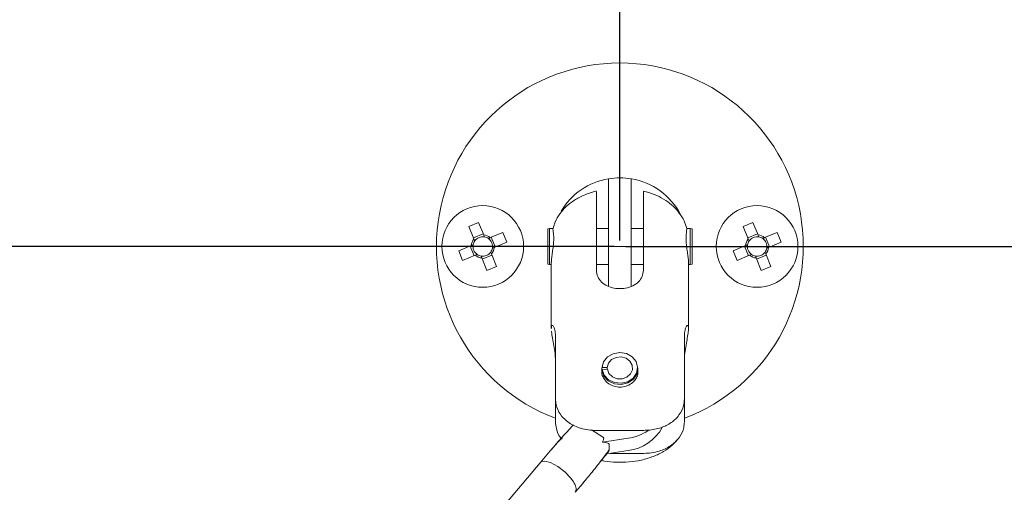
# Model space of a CAD drawing. Extents: x 12169 to 12333, y 1900 to 2122.
# Drawn here: x 12258 to 12269, y 2096 to 2101 of the extents above; entities that cross this region are included whole.
import ezdxf

# ---------------------------------------------------------------- set-up
doc = ezdxf.new("R2010")
doc.units = 0
doc.layers.get('0').update_dxf_attribs({"color": 254, "linetype": 'CONTINUOUS', "lineweight": 9})
doc.layers.get('Defpoints').update_dxf_attribs({"linetype": 'CONTINUOUS'})
doc.styles.add('SLDTEXTSTYLE5', font='TXT', dxfattribs={"width": 0.7})
doc.styles.get("Standard").update_dxf_attribs({"font": 'ISOCP.SHX'})
doc.dimstyles.new('SLDDIMSTYLE3', dxfattribs={"dimtxt": 2.686756, "dimasz": 2.116667, "dimexe": 0, "dimexo": 0.0625, "dimgap": 0.671689, "dimtad": 0, "dimtih": 1, "dimtoh": 1, "dimdec": 0, "dimlfac": 10, "dimrnd": 1e-09, "dimzin": 12, "dimdsep": 46, "dimtxsty": 'SLDTEXTSTYLE5', "dimsah": 1, "dimcen": 0.09, "dimadec": 0, "dimazin": 3, "dimtfac": 1, "dimtdec": 0, "dimtofl": 0, "dimtmove": 0, "dimatfit": 3, "dimfxl": 1, "dimfrac": 2, "dimtolj": 1, "dimtzin": 12, "dimarcsym": 0})

# ---------------------------------------------------------------- blocks, each defined once
blk = doc.blocks.new('*D38')
at = {"color": 0, "linetype": 'Continuous', "lineweight": -2, "transparency": 16777216}
for p, q in [((12264.725, 2098.573), (12279.002, 2098.573)), ((12279.002, 2096.456), (12279.002, 2085.127)), ((12279.002, 2069.921), (12279.002, 2081.096)), ((12264.725, 2067.804), (12279.002, 2067.804))]:
    blk.add_line(p, q, dxfattribs=at)
at = {"color": 0, "linetype": 'Continuous', "transparency": 16777216}
for points in [[(12278.649, 2096.456), (12279.355, 2096.456), (12279.002, 2098.573)], [(12278.649, 2069.921), (12279.355, 2069.921), (12279.002, 2067.804)]]:
    blk.add_solid(points, dxfattribs=at)
at = {"layer": 'Defpoints', "color": 0, "linetype": 'Continuous', "transparency": 16777216}
for p in [(12264.662, 2098.573), (12264.662, 2067.804), (12279.002, 2067.804)]:
    blk.add_point(p, dxfattribs=at)
at = {"color": 0, "linetype": 'Continuous', "lineweight": 15, "transparency": 16777216, "insert": (12279.002, 2084.455), "char_height": 2.6868, "attachment_point": 2, "style": 'SLDTEXTSTYLE5'}
blk.add_mtext('\\A1;400', dxfattribs=at)
blk = doc.blocks.new('*D45')
at = {"color": 0, "linetype": 'Continuous', "lineweight": -2, "transparency": 16777216}
for p, q in [((12291.56, 2110.049), (12291.56, 2105.936)), ((12264.662, 2098.636), (12264.662, 2105.936)), ((12266.779, 2105.936), (12276.969, 2105.936)), ((12289.443, 2105.936), (12282.701, 2105.936))]:
    blk.add_line(p, q, dxfattribs=at)
at = {"color": 0, "linetype": 'Continuous', "transparency": 16777216}
for points in [[(12266.779, 2106.289), (12266.779, 2105.583), (12264.662, 2105.936)], [(12289.443, 2106.289), (12289.443, 2105.583), (12291.56, 2105.936)]]:
    blk.add_solid(points, dxfattribs=at)
at = {"layer": 'Defpoints', "color": 0, "linetype": 'Continuous', "transparency": 16777216}
for p in [(12291.56, 2110.112), (12291.56, 2105.936), (12264.662, 2098.573)]:
    blk.add_point(p, dxfattribs=at)
at = {"color": 0, "linetype": 'Continuous', "lineweight": 0, "transparency": 16777216, "insert": (12279.835, 2109.518), "char_height": 2.6868, "attachment_point": 2, "style": 'SLDTEXTSTYLE5'}
blk.add_mtext('\\A1;400\\PMIN', dxfattribs=at)
blk = doc.blocks.new('*D47')
at = {"color": 0, "linetype": 'Continuous', "lineweight": -2, "transparency": 16777216}
for p, q in [((12264.6, 2098.573), (12184.117, 2098.573)), ((12184.117, 2095.573), (12184.117, 2022.167)), ((12184.117, 1926.573), (12184.117, 2015.166)), ((12176.238, 1923.573), (12184.117, 1923.573))]:
    blk.add_line(p, q, dxfattribs=at)
at = {"color": 0, "linetype": 'Continuous', "transparency": 16777216}
for points in [[(12183.617, 2095.573), (12184.617, 2095.573), (12184.117, 2098.573)], [(12183.617, 1926.573), (12184.617, 1926.573), (12184.117, 1923.573)]]:
    blk.add_solid(points, dxfattribs=at)
at = {"layer": 'Defpoints', "color": 0, "linetype": 'Continuous', "transparency": 16777216}
for p in [(12184.117, 2098.573), (12264.662, 2098.573), (12176.176, 1923.573)]:
    blk.add_point(p, dxfattribs=at)
at = {"color": 0, "linetype": 'Continuous', "lineweight": 0, "transparency": 16777216, "insert": (12184.117, 2020.167), "char_height": 3, "attachment_point": 2}
blk.add_mtext('\\A1;2275', dxfattribs=at)
blk = doc.blocks.new('*D48')
at = {"color": 0, "linetype": 'Continuous', "lineweight": -2, "transparency": 16777216}
for p, q in [((12291.56, 2110.049), (12291.56, 2016.723)), ((12230.022, 2004.405), (12230.022, 2016.723)), ((12232.138, 2016.723), (12265.533, 2016.723)), ((12289.443, 2016.723), (12278.788, 2016.723))]:
    blk.add_line(p, q, dxfattribs=at)
at = {"color": 0, "linetype": 'Continuous', "transparency": 16777216}
for points in [[(12232.138, 2017.075), (12232.138, 2016.37), (12230.022, 2016.723)], [(12289.443, 2017.075), (12289.443, 2016.37), (12291.56, 2016.723)]]:
    blk.add_solid(points, dxfattribs=at)
at = {"layer": 'Defpoints', "color": 0, "linetype": 'Continuous', "transparency": 16777216}
for p in [(12291.56, 2110.112), (12291.56, 2016.723), (12230.022, 2004.342)]:
    blk.add_point(p, dxfattribs=at)
at = {"color": 0, "linetype": 'Continuous', "lineweight": 0, "transparency": 16777216, "insert": (12272.161, 2018.066), "char_height": 2.68676, "attachment_point": 2, "style": 'SLDTEXTSTYLE5'}
blk.add_mtext('\\A1;800 MAX', dxfattribs=at)

msp = doc.modelspace()

# ---------------------------------------------------------------- linework, layer by layer
at = {"color": 7, "linetype": 'Continuous', "lineweight": 15}
for p, q in [((12264.412, 2098.321), (12264.412, 2098.976)), ((12264.912, 2098.976), (12264.912, 2098.321)), ((12264.54, 2098.249), (12264.54, 2098.897)), ((12264.784, 2098.249), (12264.784, 2098.897)), ((12263.155, 2098.829), (12263.052, 2098.786)), ((12263.052, 2098.786), (12263.107, 2098.653)), ((12263.211, 2098.696), (12263.155, 2098.829)), ((12263.912, 2098.765), (12263.893, 2098.761)), ((12263.949, 2098.765), (12263.912, 2098.765)), ((12263.912, 2098.765), (12263.912, 2098.581)), ((12264.54, 2098.765), (12264.412, 2098.765)), ((12264.912, 2098.765), (12264.784, 2098.765)), ((12265.412, 2098.765), (12265.376, 2098.765)), ((12265.431, 2098.761), (12265.412, 2098.765)), ((12265.412, 2098.382), (12265.412, 2098.765)), ((12266.078, 2098.829), (12265.975, 2098.786)), ((12265.975, 2098.786), (12266.03, 2098.653)), ((12266.134, 2098.696), (12266.078, 2098.829)), ((12263.103, 2098.664), (12263.206, 2098.707)), ((12263.414, 2098.722), (12263.281, 2098.667)), ((12263.292, 2098.671), (12263.334, 2098.568)), ((12263.457, 2098.618), (12263.414, 2098.722)), ((12263.893, 2098.581), (12263.893, 2098.761)), ((12265.431, 2098.761), (12265.431, 2098.386)), ((12266.026, 2098.664), (12266.129, 2098.707)), ((12266.337, 2098.722), (12266.204, 2098.667)), ((12266.215, 2098.671), (12266.257, 2098.568)), ((12266.38, 2098.618), (12266.337, 2098.722)), ((12263.078, 2098.583), (12262.945, 2098.528)), ((12263.11, 2098.475), (12263.067, 2098.578)), ((12263.323, 2098.563), (12263.457, 2098.618)), ((12263.893, 2098.385), (12263.893, 2098.581)), ((12263.912, 2098.581), (12263.912, 2098.381)), ((12266.001, 2098.583), (12265.868, 2098.528)), ((12266.033, 2098.475), (12265.99, 2098.578)), ((12266.246, 2098.563), (12266.38, 2098.618)), ((12262.945, 2098.528), (12262.987, 2098.425)), ((12262.987, 2098.425), (12263.121, 2098.48)), ((12263.191, 2098.451), (12263.246, 2098.317)), ((12263.299, 2098.482), (12263.195, 2098.439)), ((12263.349, 2098.36), (12263.294, 2098.493)), ((12265.868, 2098.528), (12265.91, 2098.425)), ((12265.91, 2098.425), (12266.044, 2098.48)), ((12266.114, 2098.451), (12266.169, 2098.317)), ((12266.222, 2098.482), (12266.119, 2098.439)), ((12266.272, 2098.36), (12266.217, 2098.493)), ((12263.246, 2098.317), (12263.349, 2098.36)), ((12263.893, 2098.385), (12263.912, 2098.381)), ((12263.912, 2098.381), (12263.931, 2098.381)), ((12263.931, 2098.405), (12263.931, 2097.698)), ((12264.54, 2098.382), (12264.412, 2098.382)), ((12264.412, 2098.381), (12264.54, 2098.381)), ((12264.912, 2098.382), (12264.784, 2098.382)), ((12264.784, 2098.381), (12264.912, 2098.381)), ((12265.393, 2097.698), (12265.393, 2098.405)), ((12265.412, 2098.382), (12265.393, 2098.382)), ((12265.393, 2098.381), (12265.412, 2098.381)), ((12265.431, 2098.385), (12265.431, 2098.386)), ((12266.169, 2098.317), (12266.272, 2098.36)), ((12264.784, 2098.249), (12264.784, 2098.149)), ((12263.976, 2097.604), (12263.976, 2096.95)), ((12265.349, 2096.95), (12265.349, 2097.604)), ((12264.47, 2097.274), (12264.484, 2097.334)), ((12264.488, 2097.342), (12264.484, 2097.334)), ((12264.84, 2097.334), (12264.836, 2097.342)), ((12264.47, 2097.274), (12264.47, 2097.232)), ((12264.471, 2097.222), (12264.471, 2097.254)), ((12264.474, 2097.283), (12264.528, 2097.285)), ((12264.475, 2097.263), (12264.529, 2097.265)), ((12264.528, 2097.265), (12264.528, 2097.285)), ((12264.855, 2097.239), (12264.855, 2097.27)), ((12263.976, 2096.706), (12263.976, 2096.95)), ((12265.349, 2096.95), (12265.349, 2096.706)), ((12264.487, 2096.539), (12264.36, 2096.621)), ((12264.902, 2096.614), (12264.423, 2096.614)), ((12264.476, 2096.488), (12264.75, 2096.531)), ((12264.549, 2096.406), (12264.549, 2096.462)), ((12263.92, 2096.397), (12263.812, 2096.269)), ((12264.521, 2096.364), (12264.75, 2096.4)), ((12264.56, 2096.37), (12264.902, 2096.37)), ((12263.814, 2096.27), (12262.846, 2095.127)), ((12264.187, 2095.956), (12264.27, 2096.054))]:
    msp.add_line(p, q, dxfattribs=at)
at = {"color": 7, "linetype": 'Continuous', "lineweight": 0, "true_color": 0xffffff}
msp.add_line((12263.201, 2098.573), (12266.124, 2098.573), dxfattribs=at)
at = {"color": 7, "linetype": 'Continuous', "lineweight": 15, "flags": 128}
for points in [[(12265.412, 2098.382), (12265.428, 2098.385), (12265.431, 2098.386)], [(12265.431, 2098.385), (12265.428, 2098.384), (12265.412, 2098.381)], [(12264.475, 2097.263), (12264.496, 2097.203), (12264.541, 2097.154), (12264.604, 2097.124), (12264.676, 2097.116), (12264.745, 2097.132), (12264.803, 2097.17), (12264.839, 2097.224), (12264.85, 2097.286), (12264.834, 2097.348), (12264.792, 2097.399), (12264.731, 2097.433), (12264.66, 2097.444), (12264.59, 2097.431), (12264.53, 2097.397), (12264.489, 2097.345), (12264.474, 2097.283)], [(12264.84, 2097.334), (12264.854, 2097.277), (12264.843, 2097.214), (12264.806, 2097.159), (12264.747, 2097.12), (12264.676, 2097.103), (12264.603, 2097.111), (12264.538, 2097.142), (12264.492, 2097.192), (12264.471, 2097.254), (12264.471, 2097.254)], [(12264.529, 2097.265), (12264.546, 2097.22), (12264.583, 2097.185), (12264.633, 2097.165), (12264.687, 2097.164), (12264.737, 2097.182), (12264.776, 2097.216), (12264.795, 2097.261), (12264.793, 2097.308), (12264.769, 2097.351), (12264.728, 2097.382), (12264.676, 2097.397), (12264.622, 2097.392), (12264.574, 2097.369), (12264.541, 2097.331), (12264.528, 2097.285)], [(12264.47, 2097.274), (12264.473, 2097.282), (12264.474, 2097.283)], [(12264.475, 2097.263), (12264.474, 2097.262), (12264.471, 2097.254)], [(12263.815, 2096.268), (12263.818, 2096.275), (12263.831, 2096.282)], [(12263.831, 2096.282), (12263.861, 2096.286), (12263.924, 2096.271), (12264, 2096.231), (12264.075, 2096.174), (12264.138, 2096.107), (12264.168, 2096.065)]]:
    msp.add_lwpolyline(points, dxfattribs=at)
at = {"color": 7, "linetype": 'Continuous', "lineweight": 15}
for centre in [(12263.201, 2098.573), (12266.124, 2098.573)]:
    msp.add_circle(centre, 0.435, dxfattribs=at)
for centre, radius, start, end in [((12264.662, 2098.573), 1.954, 90, 249.4241), ((12264.662, 2098.573), 1.954, 290.5759, 90), ((12264.662, 2098.573), 0.731, 99.6155, 149.1029), ((12264.662, 2098.573), 0.731, 80.3804, 99.6196), ((12264.662, 2098.573), 0.731, 27.8629, 80.3845), ((12263.201, 2098.573), 0.104, 80.0761, 144.8205), ((12263.201, 2098.573), 0.123, 49.484, 85.4126), ((12263.201, 2098.573), 0.104, 54.8205, 80.0761), ((12266.124, 2098.573), 0.104, 80.0761, 144.8205), ((12266.124, 2098.573), 0.123, 49.484, 85.4126), ((12266.124, 2098.573), 0.104, 54.8205, 80.0761), ((12263.201, 2098.573), 0.123, 139.484, 175.4126), ((12263.201, 2098.573), 0.104, 170.0761, 234.8205), ((12263.201, 2098.573), 0.104, 144.8205, 170.0761), ((12263.201, 2098.573), 0.104, 350.0761, 54.8205), ((12263.201, 2098.573), 0.104, 324.8205, 350.0761), ((12263.201, 2098.573), 0.123, 319.484, 355.4126), ((12266.124, 2098.573), 0.123, 139.484, 175.4126), ((12266.124, 2098.573), 0.104, 170.0761, 234.8205), ((12266.124, 2098.573), 0.104, 144.8205, 170.0761), ((12266.124, 2098.573), 0.104, 350.0761, 54.8205), ((12266.124, 2098.573), 0.104, 324.8205, 350.0761), ((12266.124, 2098.573), 0.123, 319.484, 355.4126), ((12263.201, 2098.573), 0.123, 229.484, 265.4126), ((12263.201, 2098.573), 0.104, 234.8205, 260.0761), ((12263.201, 2098.573), 0.104, 260.0761, 324.8205), ((12266.124, 2098.573), 0.123, 229.484, 265.4126), ((12266.124, 2098.573), 0.104, 234.8205, 260.0761), ((12266.124, 2098.573), 0.104, 260.0761, 324.8205), ((12264.69, 2096.883), 0.487, 277.0349, 330.563), ((12264.671, 2097.058), 0.533, 278.4862, 303.2831)]:
    msp.add_arc(centre, radius, start, end, dxfattribs=at)
for points, knots in [([(12264.54, 2098.897), (12264.54, 2098.945), (12264.54, 2099.039), (12264.54, 2099.161), (12264.54, 2099.248), (12264.54, 2099.289), (12264.54, 2099.292), (12264.54, 2099.294)], [0, 0, 0, 0, 0.231852, 0.460196, 0.6756, 0.886274, 1, 1, 1, 1]), ([(12264.784, 2099.294), (12264.784, 2099.289), (12264.784, 2099.281), (12264.784, 2099.215), (12264.784, 2099.118), (12264.784, 2099.007), (12264.784, 2098.93), (12264.784, 2098.897)], [0, 0, 0, 0, 0.208476, 0.416926, 0.626143, 0.837927, 1, 1, 1, 1]), ([(12264.411, 2099.164), (12264.367, 2099.151), (12264.285, 2099.126), (12264.178, 2099.07), (12264.09, 2099.002), (12264.021, 2098.923), (12263.973, 2098.843), (12263.957, 2098.787), (12263.95, 2098.764)], [0, 0, 0, 0, 0.206658, 0.39463, 0.567719, 0.73107, 0.889566, 1, 1, 1, 1]), ([(12264.412, 2099.158), (12264.412, 2099.16), (12264.412, 2099.164), (12264.412, 2099.122), (12264.412, 2099.051), (12264.412, 2098.995), (12264.412, 2098.976)], [0, 0, 0, 0, 0.152023, 0.503358, 0.826128, 1, 1, 1, 1]), ([(12264.912, 2098.976), (12264.912, 2098.999), (12264.912, 2099.057), (12264.912, 2099.123), (12264.912, 2099.162), (12264.912, 2099.16), (12264.912, 2099.159)], [0, 0, 0, 0, 0.211806, 0.516614, 0.825449, 1, 1, 1, 1]), ([(12265.375, 2098.765), (12265.366, 2098.792), (12265.348, 2098.851), (12265.297, 2098.931), (12265.231, 2099.004), (12265.15, 2099.067), (12265.053, 2099.119), (12264.972, 2099.15), (12264.923, 2099.161), (12264.913, 2099.163)], [0, 0, 0, 0, 0.133066, 0.285661, 0.439176, 0.598785, 0.770036, 0.955932, 1, 1, 1, 1]), ([(12263.953, 2098.726), (12263.951, 2098.738), (12263.948, 2098.76), (12263.949, 2098.763), (12263.949, 2098.765)], [0, 0, 0, 0, 0.524515, 1, 1, 1, 1]), ([(12265.376, 2098.765), (12265.376, 2098.763), (12265.376, 2098.759), (12265.373, 2098.737), (12265.371, 2098.726)], [0, 0, 0, 0, 0.515312, 1, 1, 1, 1]), ([(12263.219, 2098.676), (12263.217, 2098.681), (12263.214, 2098.687), (12263.211, 2098.694), (12263.211, 2098.696)], [0, 0, 0, 0, 0.732373, 1, 1, 1, 1]), ([(12263.281, 2098.667), (12263.275, 2098.664), (12263.268, 2098.662), (12263.262, 2098.659), (12263.261, 2098.658)], [0, 0, 0, 0, 0.862701, 1, 1, 1, 1]), ([(12263.953, 2098.726), (12263.955, 2098.712), (12263.958, 2098.683), (12263.957, 2098.624), (12263.95, 2098.561), (12263.941, 2098.498), (12263.933, 2098.442), (12263.932, 2098.418), (12263.932, 2098.406)], [0, 0, 0, 0, 0.165031, 0.330146, 0.494141, 0.662413, 0.834733, 1, 1, 1, 1]), ([(12265.393, 2098.406), (12265.393, 2098.406), (12265.394, 2098.413), (12265.391, 2098.445), (12265.384, 2098.498), (12265.374, 2098.561), (12265.368, 2098.626), (12265.366, 2098.685), (12265.37, 2098.713), (12265.371, 2098.726)], [0, 0, 0, 0, 0.004666, 0.169653, 0.334593, 0.50425, 0.676589, 0.845029, 1, 1, 1, 1]), ([(12266.142, 2098.676), (12266.14, 2098.681), (12266.137, 2098.687), (12266.134, 2098.694), (12266.134, 2098.696)], [0, 0, 0, 0, 0.7323731, 1, 1, 1, 1]), ([(12266.204, 2098.667), (12266.198, 2098.664), (12266.192, 2098.662), (12266.185, 2098.659), (12266.184, 2098.658)], [0, 0, 0, 0, 0.862701, 1, 1, 1, 1]), ([(12263.098, 2098.591), (12263.093, 2098.589), (12263.086, 2098.586), (12263.08, 2098.584), (12263.078, 2098.583)], [0, 0, 0, 0, 0.7323731, 1, 1, 1, 1]), ([(12263.107, 2098.653), (12263.11, 2098.647), (12263.112, 2098.641), (12263.115, 2098.634), (12263.115, 2098.633)], [0, 0, 0, 0, 0.862701, 1, 1, 1, 1]), ([(12263.303, 2098.555), (12263.308, 2098.557), (12263.315, 2098.56), (12263.321, 2098.563), (12263.323, 2098.563)], [0, 0, 0, 0, 0.732373, 1, 1, 1, 1]), ([(12266.021, 2098.591), (12266.016, 2098.589), (12266.009, 2098.586), (12266.003, 2098.584), (12266.001, 2098.583)], [0, 0, 0, 0, 0.732373, 1, 1, 1, 1]), ([(12266.03, 2098.653), (12266.033, 2098.647), (12266.035, 2098.641), (12266.038, 2098.634), (12266.039, 2098.633)], [0, 0, 0, 0, 0.862701, 1, 1, 1, 1]), ([(12266.227, 2098.555), (12266.231, 2098.557), (12266.238, 2098.56), (12266.245, 2098.563), (12266.246, 2098.563)], [0, 0, 0, 0, 0.7323731, 1, 1, 1, 1]), ([(12263.121, 2098.48), (12263.126, 2098.482), (12263.133, 2098.485), (12263.14, 2098.487), (12263.141, 2098.488)], [0, 0, 0, 0, 0.862701, 1, 1, 1, 1]), ([(12263.183, 2098.47), (12263.185, 2098.465), (12263.188, 2098.459), (12263.19, 2098.452), (12263.191, 2098.451)], [0, 0, 0, 0, 0.7323731, 1, 1, 1, 1]), ([(12263.294, 2098.493), (12263.292, 2098.499), (12263.289, 2098.505), (12263.286, 2098.512), (12263.286, 2098.513)], [0, 0, 0, 0, 0.862701, 1, 1, 1, 1]), ([(12266.044, 2098.48), (12266.05, 2098.482), (12266.056, 2098.485), (12266.063, 2098.487), (12266.064, 2098.488)], [0, 0, 0, 0, 0.862701, 1, 1, 1, 1]), ([(12266.106, 2098.47), (12266.108, 2098.465), (12266.111, 2098.459), (12266.113, 2098.452), (12266.114, 2098.451)], [0, 0, 0, 0, 0.732373, 1, 1, 1, 1]), ([(12266.217, 2098.493), (12266.215, 2098.499), (12266.212, 2098.505), (12266.209, 2098.512), (12266.209, 2098.513)], [0, 0, 0, 0, 0.862701, 1, 1, 1, 1]), ([(12264.912, 2098.321), (12264.91, 2098.298), (12264.904, 2098.251), (12264.864, 2098.194), (12264.804, 2098.151), (12264.725, 2098.127), (12264.641, 2098.122), (12264.561, 2098.136), (12264.492, 2098.168), (12264.439, 2098.218), (12264.415, 2098.273), (12264.413, 2098.309), (12264.412, 2098.321)], [0, 0, 0, 0, 0.103021, 0.20589, 0.312626, 0.422254, 0.527848, 0.629116, 0.731792, 0.839543, 0.948919, 1, 1, 1, 1]), ([(12264.54, 2098.15), (12264.54, 2098.15), (12264.54, 2098.181), (12264.54, 2098.215), (12264.54, 2098.249)], [0, 0, 0, 0, 0.011041, 1, 1, 1, 1]), ([(12263.932, 2097.698), (12263.932, 2097.702), (12263.931, 2097.722), (12263.938, 2097.734), (12263.951, 2097.731), (12263.966, 2097.699), (12263.975, 2097.652), (12263.975, 2097.616), (12263.976, 2097.604)], [0, 0, 0, 0, 0.056221, 0.258644, 0.463882, 0.679264, 0.897895, 1, 1, 1, 1]), ([(12265.349, 2097.604), (12265.35, 2097.627), (12265.352, 2097.672), (12265.365, 2097.716), (12265.38, 2097.736), (12265.392, 2097.729), (12265.394, 2097.693), (12265.387, 2097.636), (12265.374, 2097.564), (12265.359, 2097.481), (12265.35, 2097.41), (12265.349, 2097.372), (12265.349, 2097.36)], [0, 0, 0, 0, 0.103021, 0.20589, 0.312626, 0.422254, 0.527848, 0.629115, 0.731792, 0.839543, 0.948919, 1, 1, 1, 1]), ([(12263.976, 2097.36), (12263.975, 2097.385), (12263.973, 2097.435), (12263.959, 2097.519), (12263.945, 2097.597), (12263.934, 2097.651), (12263.934, 2097.669), (12263.934, 2097.671)], [0, 0, 0, 0, 0.235086, 0.469827, 0.713391, 0.963553, 1, 1, 1, 1]), ([(12264.486, 2097.174), (12264.478, 2097.191), (12264.468, 2097.211), (12264.471, 2097.234), (12264.472, 2097.239)], [0, 0, 0, 0, 0.797017, 1, 1, 1, 1]), ([(12264.852, 2097.239), (12264.853, 2097.233), (12264.856, 2097.21), (12264.846, 2097.189), (12264.838, 2097.174)], [0, 0, 0, 0, 0.251701, 1, 1, 1, 1]), ([(12264.486, 2097.174), (12264.496, 2097.159), (12264.517, 2097.127), (12264.57, 2097.093), (12264.631, 2097.074), (12264.697, 2097.075), (12264.759, 2097.095), (12264.809, 2097.13), (12264.829, 2097.16), (12264.838, 2097.174)], [0, 0, 0, 0, 0.143417, 0.286822, 0.431386, 0.576785, 0.722065, 0.867474, 1, 1, 1, 1]), ([(12264.423, 2096.614), (12264.418, 2096.614), (12264.358, 2096.614), (12264.25, 2096.628), (12264.116, 2096.689), (12264.024, 2096.779), (12263.981, 2096.872), (12263.977, 2096.93), (12263.976, 2096.95)], [0, 0, 0, 0, 0.022246, 0.275141, 0.486982, 0.699536, 0.894809, 1, 1, 1, 1]), ([(12265.349, 2096.95), (12265.347, 2096.925), (12265.342, 2096.865), (12265.297, 2096.775), (12265.213, 2096.693), (12265.098, 2096.637), (12264.989, 2096.616), (12264.922, 2096.615), (12264.902, 2096.614)], [0, 0, 0, 0, 0.128367, 0.313098, 0.500271, 0.694604, 0.905003, 1, 1, 1, 1]), ([(12264.167, 2096.673), (12264.162, 2096.668), (12264.081, 2096.583), (12264.001, 2096.494), (12263.929, 2096.405), (12263.928, 2096.404)], [0, 0, 0, 0, 0.058941, 0.990462, 1, 1, 1, 1]), ([(12263.976, 2096.706), (12263.978, 2096.681), (12263.983, 2096.622), (12264.01, 2096.556), (12264.043, 2096.525), (12264.048, 2096.52)], [0, 0, 0, 0, 0.368392, 0.898539, 1, 1, 1, 1]), ([(12264.902, 2096.37), (12264.907, 2096.37), (12264.967, 2096.37), (12265.074, 2096.384), (12265.208, 2096.445), (12265.301, 2096.535), (12265.344, 2096.628), (12265.348, 2096.686), (12265.349, 2096.706)], [0, 0, 0, 0, 0.022246, 0.275141, 0.486982, 0.699536, 0.894809, 1, 1, 1, 1]), ([(12263.921, 2096.396), (12263.949, 2096.428), (12263.989, 2096.477), (12264.032, 2096.523), (12264.047, 2096.538)], [0, 0, 0, 0, 0.675063, 1, 1, 1, 1]), ([(12264.463, 2096.294), (12264.475, 2096.292), (12264.528, 2096.279), (12264.628, 2096.273), (12264.761, 2096.276), (12264.894, 2096.296), (12265.018, 2096.333), (12265.127, 2096.387), (12265.214, 2096.447), (12265.258, 2096.497), (12265.277, 2096.518)], [0, 0, 0, 0, 0.039206, 0.183548, 0.327644, 0.47444, 0.627587, 0.769247, 0.899916, 1, 1, 1, 1]), ([(12264.487, 2096.539), (12264.487, 2096.539), (12264.489, 2096.538), (12264.49, 2096.535), (12264.491, 2096.526), (12264.486, 2096.51), (12264.48, 2096.496), (12264.476, 2096.488)], [0, 0, 0, 0, 0.038605, 0.08985, 0.186358, 0.526057, 1, 1, 1, 1]), ([(12264.476, 2096.488), (12264.488, 2096.488), (12264.51, 2096.487), (12264.533, 2096.481), (12264.546, 2096.472), (12264.548, 2096.465), (12264.549, 2096.462)], [0, 0, 0, 0, 0.342707, 0.611089, 0.817564, 1, 1, 1, 1]), ([(12264.269, 2096.054), (12264.269, 2096.055), (12264.303, 2096.092), (12264.378, 2096.184), (12264.47, 2096.301), (12264.53, 2096.381), (12264.549, 2096.406)], [0, 0, 0, 0, 0.002323, 0.334624, 0.788973, 1, 1, 1, 1]), ([(12264.418, 2096.237), (12264.45, 2096.274), (12264.492, 2096.326), (12264.533, 2096.38), (12264.544, 2096.394)], [0, 0, 0, 0, 0.734667, 1, 1, 1, 1]), ([(12264.549, 2096.406), (12264.548, 2096.402), (12264.548, 2096.398), (12264.544, 2096.394), (12264.544, 2096.394)], [0, 0, 0, 0, 0.909655, 1, 1, 1, 1]), ([(12264.168, 2096.065), (12264.172, 2096.057), (12264.189, 2096.027), (12264.202, 2095.984), (12264.189, 2095.965), (12264.184, 2095.956)], [0, 0, 0, 0, 0.175764, 0.629009, 1, 1, 1, 1]), ([(12264.281, 2096.068), (12264.283, 2096.07), (12264.29, 2096.079), (12264.297, 2096.088), (12264.303, 2096.094)], [0, 0, 0, 0, 0.266917, 1, 1, 1, 1])]:
    msp.add_open_spline(points, degree=3, knots=knots, dxfattribs=at)

# ---------------------------------------------------------------- dimensions: what is measured, and where the dimension line sits
at = {"color": 253, "linetype": 'Continuous', "lineweight": 0}
dim = msp.add_linear_dim(base=(12291.56, 2016.723), p1=(12230.022, 2004.342), p2=(12291.56, 2110.112), text='800 MAX', dimstyle='SLDDIMSTYLE3', dxfattribs=at)
dim.commit()
dim.dimension.update_dxf_attribs({"geometry": '*D48', "text_midpoint": (12272.161, 2016.723), "dimtype": 160})
at = {"color": 7, "linetype": 'Continuous', "lineweight": 0}
dim = msp.add_linear_dim(base=(12291.56, 2105.936), p1=(12264.662, 2098.573), p2=(12291.56, 2110.112), text='400\\PMIN', dimstyle='SLDDIMSTYLE3', dxfattribs=at)
dim.commit()
dim.dimension.update_dxf_attribs({"geometry": '*D45', "text_midpoint": (12279.835, 2105.936), "dimtype": 160})
at = {"color": 253, "linetype": 'Continuous', "lineweight": 0}
dim = msp.add_linear_dim(base=(12184.117, 2098.573), p1=(12176.176, 1923.573), p2=(12264.662, 2098.573), angle=90, text='2275', dimstyle='SLDDIMSTYLE3', override={"dimtxt": 3, "dimasz": 3, "dimgap": 2, "dimtxsty": 'Standard'}, dxfattribs=at)
dim.commit()
dim.dimension.update_dxf_attribs({"geometry": '*D47', "text_midpoint": (12184.117, 2018.667), "dimtype": 160})
at = {"color": 7, "linetype": 'Continuous', "lineweight": 15}
dim = msp.add_linear_dim(base=(12279.002, 2067.804), p1=(12264.662, 2098.573), p2=(12264.662, 2067.804), angle=90, text='400', dimstyle='SLDDIMSTYLE3', dxfattribs=at)
dim.commit()
dim.dimension.update_dxf_attribs({"geometry": '*D38', "text_midpoint": (12279.002, 2083.112), "dimtype": 160})

doc.saveas('drawing.dxf')
